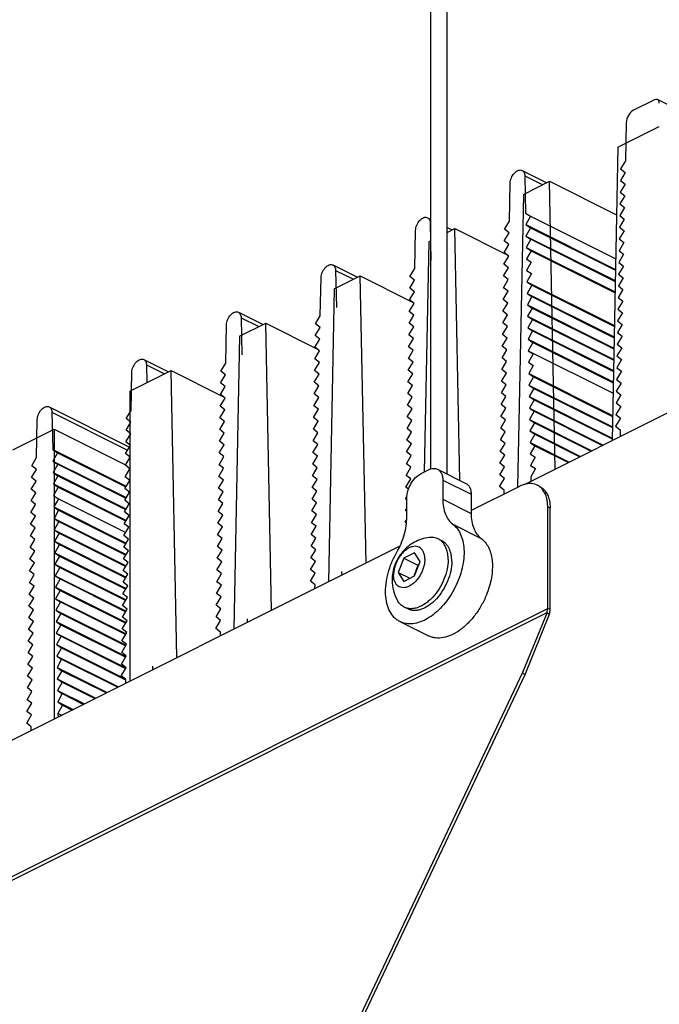
# Model space of a CAD drawing. Units: millimetres. Extents: x 0 to 420, y 0 to 297.
# Drawn here: x 310 to 334, y 129 to 166 of the extents above; entities that cross this region are included whole.
import ezdxf

# ---------------------------------------------------------------- set-up
doc = ezdxf.new("R2010")
doc.units = ezdxf.units.MM
doc.header["$LTSCALE"] = 23.1
for name, color, linetype in [('02___PRT_ALL_AXES', 7, 'CONTINUOUS'), ('06___PRT_ALL_SURFS', 7, 'CONTINUOUS'), ('7_ALL_FEATURES', 7, 'CONTINUOUS')]:
    doc.layers.add(name, color=color, linetype=linetype)

msp = doc.modelspace()

# ---------------------------------------------------------------- linework, layer by layer
at = {"layer": '02___PRT_ALL_AXES', "color": 7, "linetype": 'CONTINUOUS'}
for p, q in [((325.827, 149.397), (326.888, 148.867)), ((325.209, 149.235), (325.492, 149.376)), ((326.022, 148.992), (326.022, 148.278)), ((324.679, 147.606), (324.679, 148.32)), ((327.083, 148.461), (327.083, 147.747)), ((325.988, 146.726), (325.853, 146.793)), ((324.713, 144.177), (324.579, 144.244)), ((324.422, 143.704), (325.483, 143.173))]:
    msp.add_line(p, q, dxfattribs=at)
at = {"layer": '02___PRT_ALL_AXES', "color": 9, "linetype": 'CONTINUOUS'}
for p, q in [((326.022, 148.992), (327.083, 148.461)), ((326.022, 148.278), (327.083, 147.747)), ((326.397, 147.342), (327.458, 146.812))]:
    msp.add_line(p, q, dxfattribs=at)
at = {"layer": '02___PRT_ALL_AXES', "color": 7, "linetype": 'CONTINUOUS'}
for centre, radius, start, end in [((324.593, 145.945), 3.306, 338.8923, 339.4043), ((324.607, 145.939), 3.291, 339.4043, 339.9179)]:
    msp.add_arc(centre, radius, start, end, dxfattribs=at)
for points, knots in [([(325.492, 149.376), (325.521, 149.39), (325.579, 149.414), (325.667, 149.431), (325.752, 149.426), (325.804, 149.409), (325.827, 149.397)], [0, 0, 0, 0, 0.279227, 0.535326, 0.772889, 1, 1, 1, 1]), ([(325.827, 149.397), (325.858, 149.382), (325.916, 149.338), (325.978, 149.243), (326.015, 149.124), (326.022, 149.037), (326.022, 148.992)], [0, 0, 0, 0, 0.217154, 0.450414, 0.710258, 1, 1, 1, 1]), ([(324.679, 148.32), (324.679, 148.41), (324.71, 148.599), (324.823, 148.86), (324.989, 149.084), (325.134, 149.197), (325.209, 149.235)], [0, 0, 0, 0, 0.246793, 0.511785, 0.770324, 1, 1, 1, 1]), ([(326.888, 148.867), (326.918, 148.852), (326.976, 148.808), (327.038, 148.713), (327.075, 148.594), (327.083, 148.507), (327.083, 148.461)], [0, 0, 0, 0, 0.217154, 0.450414, 0.710258, 1, 1, 1, 1]), ([(326.022, 148.278), (326.022, 148.178), (326.036, 147.988), (326.107, 147.724), (326.225, 147.503), (326.336, 147.388), (326.397, 147.342)], [0, 0, 0, 0, 0.285843, 0.545984, 0.781969, 1, 1, 1, 1]), ([(324.304, 146.296), (324.421, 146.501), (324.561, 146.828), (324.661, 147.277), (324.679, 147.498), (324.679, 147.606)], [0, 0, 0, 0, 0.517247, 0.765677, 1, 1, 1, 1]), ([(327.083, 147.747), (327.083, 147.648), (327.097, 147.458), (327.168, 147.194), (327.286, 146.973), (327.397, 146.857), (327.458, 146.812)], [0, 0, 0, 0, 0.285843, 0.545984, 0.781969, 1, 1, 1, 1]), ([(326.397, 147.342), (326.463, 147.293), (326.586, 147.167), (326.716, 146.927), (326.797, 146.641), (326.826, 146.318), (326.803, 145.969), (326.73, 145.606), (326.607, 145.241), (326.441, 144.888), (326.237, 144.558), (326.002, 144.263), (325.743, 144.014), (325.471, 143.818), (325.193, 143.683), (324.918, 143.615), (324.656, 143.617), (324.495, 143.668), (324.422, 143.704)], [0, 0, 0, 0, 0.047941, 0.099695, 0.156601, 0.219034, 0.286592, 0.3583, 0.432797, 0.50849, 0.583694, 0.656761, 0.726214, 0.790895, 0.850136, 0.903958, 0.95328, 1, 1, 1, 1]), ([(325.51, 146.846), (325.415, 146.834), (325.227, 146.792), (324.962, 146.678), (324.722, 146.517), (324.515, 146.315), (324.347, 146.081), (324.223, 145.82), (324.146, 145.542), (324.129, 145.35), (324.129, 145.254)], [0, 0, 0, 0, 0.124972, 0.249952, 0.374934, 0.49993, 0.624965, 0.750017, 0.875029, 1, 1, 1, 1]), ([(325.853, 146.793), (325.828, 146.806), (325.775, 146.827), (325.66, 146.854), (325.57, 146.854), (325.51, 146.846)], [0, 0, 0, 0, 0.241434, 0.486593, 1, 1, 1, 1]), ([(325.352, 146.036), (325.352, 146.081), (325.346, 146.167), (325.313, 146.286), (325.259, 146.385), (325.185, 146.461), (325.093, 146.507), (324.988, 146.522), (324.876, 146.506), (324.761, 146.462), (324.648, 146.39), (324.539, 146.294), (324.438, 146.177), (324.35, 146.044), (324.278, 145.9), (324.224, 145.75), (324.19, 145.599), (324.182, 145.499), (324.182, 145.451)], [0, 0, 0, 0, 0.063435, 0.121095, 0.173353, 0.221646, 0.268442, 0.316664, 0.368797, 0.426312, 0.489601, 0.558192, 0.630983, 0.706463, 0.78288, 0.858407, 0.931285, 1, 1, 1, 1]), ([(325.974, 146.711), (325.964, 146.719), (325.927, 146.751), (325.886, 146.777), (325.853, 146.793)], [0, 0, 0, 0, 0.252738, 1, 1, 1, 1]), ([(326.224, 146.022), (326.224, 146.094), (326.214, 146.23), (326.167, 146.422), (326.089, 146.585), (326.015, 146.674), (325.974, 146.711)], [0, 0, 0, 0, 0.283499, 0.543443, 0.780778, 1, 1, 1, 1]), ([(326.358, 145.955), (326.358, 146.042), (326.344, 146.207), (326.284, 146.4), (326.211, 146.529), (326.146, 146.61), (326.072, 146.677), (326.016, 146.712), (325.988, 146.726)], [0, 0, 0, 0, 0.289306, 0.54874, 0.668345, 0.782329, 0.892238, 1, 1, 1, 1]), ([(327.458, 146.812), (327.513, 146.77), (327.617, 146.669), (327.737, 146.479), (327.823, 146.253), (327.872, 145.997), (327.884, 145.717), (327.85, 145.313), (327.771, 145.008), (327.698, 144.809)], [0, 0, 0, 0, 0.097334, 0.200726, 0.312457, 0.433593, 0.564124, 0.703186, 1, 1, 1, 1]), ([(324.422, 143.704), (324.383, 143.723), (324.307, 143.77), (324.168, 143.891), (324.026, 144.094), (323.919, 144.393), (323.874, 144.739), (323.892, 145.119), (323.97, 145.516), (324.106, 145.915), (324.232, 146.171), (324.304, 146.296)], [0, 0, 0, 0, 0.046378, 0.093573, 0.192978, 0.302758, 0.424563, 0.557835, 0.700414, 0.84908, 1, 1, 1, 1]), ([(325.352, 146.036), (325.352, 145.987), (325.344, 145.887), (325.31, 145.736), (325.256, 145.586), (325.184, 145.442), (325.096, 145.309), (324.995, 145.193), (324.886, 145.097), (324.773, 145.025), (324.658, 144.98), (324.546, 144.964), (324.441, 144.979), (324.349, 145.026), (324.275, 145.101), (324.221, 145.201), (324.188, 145.32), (324.182, 145.406), (324.182, 145.451)], [0, 0, 0, 0, 0.068715, 0.141593, 0.21712, 0.293537, 0.369017, 0.441808, 0.510399, 0.573688, 0.631203, 0.683336, 0.731558, 0.778354, 0.826647, 0.878905, 0.936565, 1, 1, 1, 1]), ([(326.224, 146.022), (326.224, 145.901), (326.194, 145.648), (326.077, 145.278), (325.896, 144.926), (325.699, 144.665), (325.52, 144.49), (325.342, 144.349), (325.152, 144.245), (324.959, 144.193), (324.823, 144.181), (324.695, 144.197), (324.616, 144.226), (324.579, 144.244)], [0, 0, 0, 0, 0.132543, 0.274714, 0.419941, 0.561113, 0.628202, 0.69202, 0.807977, 0.860234, 0.909043, 0.955233, 1, 1, 1, 1]), ([(326.358, 145.955), (326.358, 145.833), (326.328, 145.581), (326.211, 145.211), (326.03, 144.859), (325.833, 144.598), (325.654, 144.423), (325.477, 144.282), (325.287, 144.178), (325.093, 144.125), (324.958, 144.114), (324.829, 144.13), (324.75, 144.158), (324.713, 144.177)], [0, 0, 0, 0, 0.132542, 0.274713, 0.419939, 0.56111, 0.628199, 0.692017, 0.807976, 0.860233, 0.909042, 0.955233, 1, 1, 1, 1]), ([(324.129, 145.254), (324.129, 145.121), (324.163, 144.853), (324.265, 144.603), (324.331, 144.487)], [0, 0, 0, 0, 0.500006, 1, 1, 1, 1]), ([(327.677, 144.754), (327.623, 144.615), (327.498, 144.346), (327.262, 143.974), (326.988, 143.65), (326.687, 143.388), (326.372, 143.2), (326.057, 143.094), (325.798, 143.081), (325.611, 143.119), (325.524, 143.153), (325.483, 143.173)], [0, 0, 0, 0, 0.149708, 0.298192, 0.441265, 0.575314, 0.697799, 0.807866, 0.907033, 0.953952, 1, 1, 1, 1]), ([(324.579, 144.244), (324.553, 144.257), (324.504, 144.286), (324.414, 144.362), (324.36, 144.435), (324.331, 144.487)], [0, 0, 0, 0, 0.241434, 0.486595, 1, 1, 1, 1])]:
    msp.add_open_spline(points, degree=3, knots=knots, dxfattribs=at)
at = {"layer": '06___PRT_ALL_SURFS', "color": 7, "linetype": 'CONTINUOUS'}
for p, q in [((333.942, 163.206), (333.154, 162.812)), ((383.091, 138.694), (334.054, 163.213)), ((332.881, 162.348), (332.853, 160.926)), ((332.853, 160.926), (332.672, 160.625)), ((328.988, 160.567), (329.909, 160.106)), ((332.845, 160.489), (332.664, 160.187)), ((332.672, 160.625), (332.845, 160.489)), ((328.514, 158.67), (328.542, 160.092)), ((329.089, 160.366), (329.116, 158.971)), ((332.664, 160.187), (332.836, 160.052)), ((332.836, 160.052), (332.655, 159.75)), ((332.655, 159.75), (332.828, 159.615)), ((332.828, 159.615), (332.647, 159.313)), ((329.116, 158.971), (329.297, 158.851)), ((332.819, 159.178), (332.638, 158.876)), ((332.647, 159.313), (332.819, 159.178)), ((325.453, 158.799), (325.581, 158.735)), ((325.553, 158.598), (325.581, 157.203)), ((328.333, 158.368), (328.514, 158.67)), ((329.297, 158.851), (329.125, 158.543)), ((329.297, 158.851), (332.488, 157.255)), ((332.81, 158.74), (332.629, 158.439)), ((332.638, 158.876), (332.81, 158.74)), ((324.978, 156.902), (325.006, 158.324)), ((326.181, 158.435), (326.373, 158.339)), ((328.324, 157.931), (328.505, 158.233)), ((328.505, 158.233), (328.333, 158.368)), ((329.125, 158.543), (332.481, 156.865)), ((329.125, 158.543), (329.306, 158.422)), ((329.306, 158.422), (329.133, 158.114)), ((329.306, 158.422), (332.48, 156.835)), ((332.802, 158.303), (332.621, 158.002)), ((332.629, 158.439), (332.802, 158.303)), ((328.497, 157.796), (328.324, 157.931)), ((329.133, 158.114), (332.472, 156.445)), ((329.133, 158.114), (329.314, 157.993)), ((329.314, 157.993), (329.142, 157.685)), ((329.314, 157.993), (332.472, 156.415)), ((332.793, 157.866), (332.612, 157.564)), ((332.621, 158.002), (332.793, 157.866)), ((328.316, 157.494), (328.497, 157.796)), ((328.488, 157.359), (328.316, 157.494)), ((329.142, 157.685), (332.464, 156.024)), ((329.142, 157.685), (329.323, 157.565)), ((329.323, 157.565), (329.151, 157.257)), ((329.323, 157.565), (332.463, 155.994)), ((332.612, 157.564), (332.785, 157.429)), ((328.307, 157.057), (328.488, 157.359)), ((329.151, 157.257), (329.332, 157.136)), ((329.332, 157.136), (329.159, 156.828)), ((332.785, 157.429), (332.604, 157.127)), ((332.604, 157.127), (332.776, 156.992)), ((321.917, 157.031), (322.837, 156.571)), ((322.017, 156.83), (322.045, 155.436)), ((324.797, 156.601), (324.978, 156.902)), ((328.299, 156.62), (328.48, 156.921)), ((328.48, 156.921), (328.307, 157.057)), ((329.159, 156.828), (329.34, 156.707)), ((332.776, 156.992), (332.595, 156.69)), ((321.443, 155.135), (321.471, 156.557)), ((324.789, 156.163), (324.97, 156.465)), ((324.97, 156.465), (324.797, 156.601)), ((328.29, 156.183), (328.471, 156.484)), ((328.471, 156.484), (328.299, 156.62)), ((329.34, 156.707), (329.168, 156.4)), ((329.168, 156.4), (329.349, 156.279)), ((329.168, 156.4), (332.439, 154.764)), ((332.768, 156.555), (332.587, 156.253)), ((332.595, 156.69), (332.768, 156.555)), ((324.78, 155.726), (324.961, 156.028)), ((324.961, 156.028), (324.789, 156.163)), ((328.282, 155.745), (328.463, 156.047)), ((328.463, 156.047), (328.29, 156.183)), ((329.349, 156.279), (329.176, 155.971)), ((329.349, 156.279), (332.439, 154.734)), ((332.759, 156.118), (332.578, 155.816)), ((332.587, 156.253), (332.759, 156.118)), ((324.953, 155.591), (324.78, 155.726)), ((328.454, 155.61), (328.282, 155.745)), ((329.176, 155.971), (332.431, 154.344)), ((329.176, 155.971), (329.357, 155.85)), ((329.357, 155.85), (329.185, 155.542)), ((329.357, 155.85), (332.43, 154.314)), ((332.751, 155.68), (332.57, 155.379)), ((332.578, 155.816), (332.751, 155.68)), ((324.772, 155.289), (324.953, 155.591)), ((324.944, 155.154), (324.772, 155.289)), ((328.273, 155.308), (328.454, 155.61)), ((328.446, 155.173), (328.273, 155.308)), ((329.185, 155.542), (332.423, 153.923)), ((329.185, 155.542), (329.366, 155.422)), ((329.366, 155.422), (329.193, 155.114)), ((329.366, 155.422), (332.422, 153.893)), ((332.57, 155.379), (332.742, 155.243)), ((318.381, 155.263), (319.302, 154.803)), ((318.482, 155.062), (318.51, 153.668)), ((321.262, 154.833), (321.443, 155.135)), ((324.763, 154.852), (324.944, 155.154)), ((328.265, 154.871), (328.446, 155.173)), ((329.193, 155.114), (332.414, 153.503)), ((329.193, 155.114), (329.374, 154.993)), ((329.374, 154.993), (329.202, 154.685)), ((329.374, 154.993), (332.414, 153.473)), ((332.742, 155.243), (332.561, 154.941)), ((332.561, 154.941), (332.734, 154.806)), ((317.907, 153.367), (317.935, 154.789)), ((321.253, 154.396), (321.434, 154.697)), ((321.434, 154.697), (321.262, 154.833)), ((324.755, 154.415), (324.936, 154.717)), ((324.936, 154.717), (324.763, 154.852)), ((328.256, 154.434), (328.437, 154.736)), ((328.437, 154.736), (328.265, 154.871)), ((329.202, 154.685), (332.406, 153.083)), ((329.202, 154.685), (329.383, 154.564)), ((329.383, 154.564), (329.21, 154.257)), ((329.383, 154.564), (332.406, 153.053)), ((332.734, 154.806), (332.553, 154.504)), ((321.245, 153.959), (321.426, 154.26)), ((321.426, 154.26), (321.253, 154.396)), ((324.746, 153.978), (324.927, 154.279)), ((324.927, 154.279), (324.755, 154.415)), ((328.248, 153.997), (328.429, 154.298)), ((328.429, 154.298), (328.256, 154.434)), ((329.21, 154.257), (332.398, 152.663)), ((329.21, 154.257), (329.391, 154.136)), ((332.725, 154.369), (332.544, 154.067)), ((332.553, 154.504), (332.725, 154.369)), ((321.236, 153.521), (321.417, 153.823)), ((321.417, 153.823), (321.245, 153.959)), ((324.738, 153.541), (324.919, 153.842)), ((324.919, 153.842), (324.746, 153.978)), ((328.239, 153.56), (328.42, 153.861)), ((328.42, 153.861), (328.248, 153.997)), ((329.391, 154.136), (329.219, 153.828)), ((329.219, 153.828), (332.39, 152.243)), ((329.219, 153.828), (329.4, 153.707)), ((329.391, 154.136), (332.397, 152.633)), ((332.716, 153.932), (332.535, 153.63)), ((332.544, 154.067), (332.716, 153.932)), ((314.846, 153.496), (315.766, 153.035)), ((321.409, 153.386), (321.236, 153.521)), ((324.91, 153.405), (324.738, 153.541)), ((328.411, 153.424), (328.239, 153.56)), ((329.4, 153.707), (329.227, 153.399)), ((332.708, 153.495), (332.527, 153.193)), ((332.535, 153.63), (332.708, 153.495)), ((314.946, 153.294), (314.96, 152.632)), ((317.726, 153.065), (317.907, 153.367)), ((321.228, 153.084), (321.409, 153.386)), ((321.4, 152.949), (321.228, 153.084)), ((324.729, 153.103), (324.91, 153.405)), ((324.902, 152.968), (324.729, 153.103)), ((328.23, 153.122), (328.411, 153.424)), ((328.403, 152.987), (328.23, 153.122)), ((329.227, 153.399), (329.408, 153.279)), ((329.408, 153.279), (329.236, 152.971)), ((332.527, 153.193), (332.699, 153.057)), ((314.372, 151.599), (314.4, 153.021)), ((317.718, 152.628), (317.899, 152.93)), ((317.899, 152.93), (317.726, 153.065)), ((321.219, 152.647), (321.4, 152.949)), ((324.721, 152.666), (324.902, 152.968)), ((328.222, 152.685), (328.403, 152.987)), ((329.236, 152.971), (332.373, 151.402)), ((329.236, 152.971), (329.417, 152.85)), ((329.417, 152.85), (329.245, 152.542)), ((329.417, 152.85), (332.372, 151.372)), ((332.699, 153.057), (332.518, 152.756)), ((332.518, 152.756), (332.691, 152.62)), ((317.709, 152.191), (317.89, 152.492)), ((317.89, 152.492), (317.718, 152.628)), ((321.211, 152.21), (321.392, 152.512)), ((321.392, 152.512), (321.219, 152.647)), ((324.712, 152.229), (324.893, 152.531)), ((324.893, 152.531), (324.721, 152.666)), ((328.213, 152.248), (328.394, 152.55)), ((328.394, 152.55), (328.222, 152.685)), ((329.245, 152.542), (332.365, 150.982)), ((329.245, 152.542), (329.426, 152.421)), ((329.426, 152.421), (329.253, 152.113)), ((329.426, 152.421), (332.364, 150.952)), ((332.691, 152.62), (332.51, 152.319)), ((317.701, 151.754), (317.882, 152.055)), ((317.882, 152.055), (317.709, 152.191)), ((321.202, 151.773), (321.383, 152.074)), ((321.383, 152.074), (321.211, 152.21)), ((324.703, 151.792), (324.884, 152.094)), ((324.884, 152.094), (324.712, 152.229)), ((328.205, 151.811), (328.386, 152.113)), ((328.386, 152.113), (328.213, 152.248)), ((329.253, 152.113), (332.356, 150.562)), ((329.253, 152.113), (329.434, 151.993)), ((329.434, 151.993), (329.262, 151.685)), ((329.434, 151.993), (332.356, 150.532)), ((332.682, 152.183), (332.501, 151.881)), ((332.51, 152.319), (332.682, 152.183)), ((311.31, 151.728), (314.315, 150.225)), ((314.191, 151.297), (314.372, 151.599)), ((317.692, 151.316), (317.873, 151.618)), ((317.873, 151.618), (317.701, 151.754)), ((321.194, 151.336), (321.375, 151.637)), ((321.375, 151.637), (321.202, 151.773)), ((324.695, 151.355), (324.876, 151.656)), ((324.876, 151.656), (324.703, 151.792)), ((328.196, 151.374), (328.377, 151.676)), ((328.377, 151.676), (328.205, 151.811)), ((329.262, 151.685), (332.025, 150.303)), ((329.262, 151.685), (329.443, 151.564)), ((332.674, 151.746), (332.493, 151.444)), ((332.501, 151.881), (332.674, 151.746)), ((310.836, 149.831), (310.864, 151.253)), ((311.411, 151.527), (311.439, 150.132)), ((314.363, 151.162), (314.191, 151.297)), ((317.865, 151.181), (317.692, 151.316)), ((321.366, 151.2), (321.194, 151.336)), ((324.867, 151.219), (324.695, 151.355)), ((328.188, 150.937), (328.369, 151.238)), ((328.369, 151.238), (328.196, 151.374)), ((329.443, 151.564), (329.27, 151.256)), ((329.27, 151.256), (331.601, 150.091)), ((329.27, 151.256), (329.451, 151.136)), ((329.443, 151.564), (331.995, 150.288)), ((332.665, 151.309), (332.484, 151.007)), ((332.493, 151.444), (332.665, 151.309)), ((314.182, 150.86), (314.363, 151.162)), ((317.684, 150.879), (317.865, 151.181)), ((317.856, 150.744), (317.684, 150.879)), ((321.185, 150.898), (321.366, 151.2)), ((321.357, 150.763), (321.185, 150.898)), ((324.686, 150.918), (324.867, 151.219)), ((324.859, 150.782), (324.686, 150.918)), ((328.36, 150.801), (328.188, 150.937)), ((329.451, 151.136), (329.279, 150.828)), ((329.451, 151.136), (331.571, 150.076)), ((332.484, 151.007), (332.657, 150.872)), ((332.657, 150.872), (332.652, 150.616)), ((314.174, 150.423), (314.355, 150.725)), ((314.355, 150.725), (314.182, 150.86)), ((317.675, 150.442), (317.856, 150.744)), ((321.176, 150.461), (321.357, 150.763)), ((324.678, 150.48), (324.859, 150.782)), ((328.179, 150.499), (328.36, 150.801)), ((328.352, 150.364), (328.179, 150.499)), ((329.279, 150.828), (331.177, 149.879)), ((329.279, 150.828), (329.46, 150.707)), ((329.46, 150.707), (329.287, 150.399)), ((329.46, 150.707), (331.147, 149.864)), ((311.439, 150.132), (314.183, 148.76)), ((311.439, 150.132), (311.62, 150.012)), ((314.165, 149.986), (314.346, 150.288)), ((314.346, 150.288), (314.174, 150.423)), ((317.667, 150.005), (317.848, 150.307)), ((317.848, 150.307), (317.675, 150.442)), ((321.168, 150.024), (321.349, 150.326)), ((321.349, 150.326), (321.176, 150.461)), ((324.669, 150.043), (324.85, 150.345)), ((324.85, 150.345), (324.678, 150.48)), ((328.171, 150.062), (328.352, 150.364)), ((329.287, 150.399), (330.752, 149.666)), ((329.287, 150.399), (329.468, 150.278)), ((329.468, 150.278), (329.296, 149.97)), ((329.468, 150.278), (330.722, 149.651)), ((310.655, 149.53), (310.836, 149.831)), ((311.62, 150.012), (311.447, 149.704)), ((311.62, 150.012), (314.171, 148.736)), ((314.157, 149.549), (314.338, 149.85)), ((314.338, 149.85), (314.165, 149.986)), ((317.658, 149.568), (317.839, 149.87)), ((317.839, 149.87), (317.667, 150.005)), ((321.159, 149.587), (321.34, 149.889)), ((321.34, 149.889), (321.168, 150.024)), ((324.661, 149.606), (324.842, 149.908)), ((324.842, 149.908), (324.669, 150.043)), ((328.162, 149.625), (328.343, 149.927)), ((328.343, 149.927), (328.171, 150.062)), ((329.296, 149.97), (329.477, 149.85)), ((329.477, 149.85), (329.304, 149.542)), ((310.647, 149.092), (310.828, 149.394)), ((310.828, 149.394), (310.655, 149.53)), ((311.447, 149.704), (314.181, 148.337)), ((311.447, 149.704), (311.628, 149.583)), ((311.628, 149.583), (311.456, 149.275)), ((311.628, 149.583), (314.169, 148.313)), ((314.148, 149.112), (314.329, 149.413)), ((314.329, 149.413), (314.157, 149.549)), ((317.649, 149.131), (317.83, 149.432)), ((317.83, 149.432), (317.658, 149.568)), ((321.151, 149.15), (321.332, 149.451)), ((321.332, 149.451), (321.159, 149.587)), ((324.652, 149.169), (324.833, 149.471)), ((324.833, 149.471), (324.661, 149.606)), ((328.153, 149.188), (328.334, 149.49)), ((328.334, 149.49), (328.162, 149.625)), ((329.304, 149.542), (329.485, 149.421)), ((329.485, 149.421), (329.313, 149.113)), ((310.819, 148.957), (310.647, 149.092)), ((311.456, 149.275), (314.179, 147.913)), ((311.456, 149.275), (311.637, 149.154)), ((311.637, 149.154), (311.464, 148.847)), ((311.637, 149.154), (314.167, 147.889)), ((314.321, 148.976), (314.148, 149.112)), ((317.822, 148.995), (317.649, 149.131)), ((321.323, 149.014), (321.151, 149.15)), ((324.644, 148.732), (324.825, 149.033)), ((324.825, 149.033), (324.652, 149.169)), ((328.145, 148.751), (328.326, 149.053)), ((328.326, 149.053), (328.153, 149.188)), ((329.313, 149.113), (329.316, 148.948)), ((310.638, 148.655), (310.819, 148.957)), ((310.811, 148.52), (310.638, 148.655)), ((311.464, 148.847), (311.645, 148.726)), ((311.464, 148.847), (314.177, 147.49)), ((311.645, 148.726), (311.473, 148.418)), ((311.645, 148.726), (314.165, 147.466)), ((314.14, 148.674), (314.321, 148.976)), ((314.312, 148.539), (314.14, 148.674)), ((317.641, 148.693), (317.822, 148.995)), ((317.813, 148.558), (317.641, 148.693)), ((321.142, 148.713), (321.323, 149.014)), ((321.315, 148.577), (321.142, 148.713)), ((324.741, 148.656), (324.644, 148.732)), ((328.317, 148.615), (328.145, 148.751)), ((310.63, 148.218), (310.811, 148.52)), ((311.473, 148.418), (311.654, 148.297)), ((311.654, 148.297), (311.481, 147.989)), ((311.654, 148.297), (314.173, 147.038)), ((314.131, 148.237), (314.312, 148.539)), ((317.632, 148.256), (317.813, 148.558)), ((321.134, 148.275), (321.315, 148.577)), ((324.635, 148.295), (324.68, 148.37)), ((324.679, 148.26), (324.635, 148.295)), ((328.315, 148.471), (328.317, 148.615)), ((310.621, 147.781), (310.802, 148.083)), ((310.802, 148.083), (310.63, 148.218)), ((311.481, 147.989), (311.662, 147.869)), ((311.481, 147.989), (314.186, 146.637)), ((314.122, 147.8), (314.303, 148.102)), ((314.303, 148.102), (314.131, 148.237)), ((317.624, 147.819), (317.805, 148.121)), ((317.805, 148.121), (317.632, 148.256)), ((321.125, 147.838), (321.306, 148.14)), ((321.306, 148.14), (321.134, 148.275)), ((324.626, 147.857), (324.679, 147.944)), ((310.613, 147.344), (310.794, 147.645)), ((310.794, 147.645), (310.621, 147.781)), ((311.662, 147.869), (311.49, 147.561)), ((311.49, 147.561), (311.671, 147.44)), ((311.49, 147.561), (314.185, 146.213)), ((311.662, 147.869), (314.172, 146.614)), ((314.114, 147.363), (314.295, 147.665)), ((314.295, 147.665), (314.122, 147.8)), ((317.615, 147.382), (317.796, 147.684)), ((317.796, 147.684), (317.624, 147.819)), ((321.117, 147.401), (321.298, 147.703)), ((321.298, 147.703), (321.125, 147.838)), ((324.679, 147.816), (324.626, 147.857)), ((310.604, 146.907), (310.785, 147.208)), ((310.785, 147.208), (310.613, 147.344)), ((311.671, 147.44), (311.499, 147.132)), ((311.671, 147.44), (314.171, 146.19)), ((314.105, 146.926), (314.286, 147.227)), ((314.286, 147.227), (314.114, 147.363)), ((317.607, 146.945), (317.788, 147.247)), ((317.788, 147.247), (317.615, 147.382)), ((321.108, 146.964), (321.289, 147.266)), ((321.289, 147.266), (321.117, 147.401)), ((324.618, 147.42), (324.677, 147.518)), ((324.666, 147.382), (324.618, 147.42)), ((310.777, 146.771), (310.604, 146.907)), ((311.499, 147.132), (314.185, 145.789)), ((311.499, 147.132), (311.68, 147.011)), ((311.68, 147.011), (311.507, 146.704)), ((311.68, 147.011), (314.171, 145.766)), ((314.278, 146.79), (314.105, 146.926)), ((317.779, 146.809), (317.607, 146.945)), ((321.099, 146.527), (321.28, 146.828)), ((321.28, 146.828), (321.108, 146.964)), ((310.595, 146.469), (310.777, 146.771)), ((310.768, 146.334), (310.595, 146.469)), ((311.507, 146.704), (314.184, 145.365)), ((311.507, 146.704), (311.688, 146.583)), ((311.688, 146.583), (311.516, 146.275)), ((311.688, 146.583), (314.17, 145.342)), ((314.097, 146.489), (314.278, 146.79)), ((314.269, 146.353), (314.097, 146.489)), ((317.598, 146.508), (317.779, 146.809)), ((317.771, 146.372), (317.598, 146.508)), ((321.272, 146.391), (321.099, 146.527)), ((310.587, 146.032), (310.768, 146.334)), ((311.516, 146.275), (314.183, 144.941)), ((311.516, 146.275), (311.697, 146.154)), ((311.697, 146.154), (311.524, 145.846)), ((311.697, 146.154), (314.169, 144.918)), ((314.088, 146.051), (314.269, 146.353)), ((317.59, 146.071), (317.771, 146.372)), ((321.091, 146.09), (321.272, 146.391)), ((321.263, 145.954), (321.091, 146.09)), ((310.578, 145.595), (310.759, 145.897)), ((310.759, 145.897), (310.587, 146.032)), ((311.524, 145.846), (314.19, 144.514)), ((311.524, 145.846), (311.705, 145.726)), ((311.705, 145.726), (311.533, 145.418)), ((311.705, 145.726), (314.169, 144.494)), ((314.08, 145.614), (314.261, 145.916)), ((314.261, 145.916), (314.088, 146.051)), ((317.581, 145.633), (317.762, 145.935)), ((317.762, 145.935), (317.59, 146.071)), ((321.082, 145.652), (321.263, 145.954)), ((310.57, 145.158), (310.751, 145.46)), ((310.751, 145.46), (310.578, 145.595)), ((311.533, 145.418), (314.188, 144.09)), ((311.533, 145.418), (311.714, 145.297)), ((314.071, 145.177), (314.252, 145.479)), ((314.252, 145.479), (314.08, 145.614)), ((317.573, 145.196), (317.754, 145.498)), ((317.754, 145.498), (317.581, 145.633)), ((321.074, 145.215), (321.255, 145.517)), ((321.255, 145.517), (321.082, 145.652)), ((322.242, 145.578), (322.245, 145.436)), ((310.561, 144.721), (310.742, 145.022)), ((310.742, 145.022), (310.57, 145.158)), ((311.714, 145.297), (311.541, 144.989)), ((311.541, 144.989), (314.186, 143.667)), ((311.541, 144.989), (311.722, 144.868)), ((311.714, 145.297), (314.176, 144.066)), ((314.063, 144.74), (314.244, 145.042)), ((314.244, 145.042), (314.071, 145.177)), ((317.564, 144.759), (317.745, 145.061)), ((317.745, 145.061), (317.573, 145.196)), ((321.246, 145.08), (321.074, 145.215)), ((321.243, 144.935), (321.246, 145.08)), ((310.734, 144.585), (310.561, 144.721)), ((311.722, 144.868), (311.55, 144.56)), ((311.722, 144.868), (314.174, 143.642)), ((314.235, 144.604), (314.063, 144.74)), ((317.555, 144.322), (317.736, 144.624)), ((317.736, 144.624), (317.564, 144.759)), ((310.553, 144.284), (310.734, 144.585)), ((310.725, 144.148), (310.553, 144.284)), ((311.55, 144.56), (314.185, 143.243)), ((311.55, 144.56), (311.731, 144.44)), ((311.731, 144.44), (311.558, 144.132)), ((311.731, 144.44), (314.172, 143.219)), ((314.054, 144.303), (314.235, 144.604)), ((314.227, 144.167), (314.054, 144.303)), ((317.728, 144.186), (317.555, 144.322)), ((310.544, 143.846), (310.725, 144.148)), ((311.558, 144.132), (314.183, 142.82)), ((311.558, 144.132), (311.739, 144.011)), ((311.739, 144.011), (311.567, 143.703)), ((311.739, 144.011), (314.171, 142.795)), ((314.046, 143.866), (314.227, 144.167)), ((317.547, 143.885), (317.728, 144.186)), ((317.719, 143.749), (317.547, 143.885)), ((310.536, 143.409), (310.717, 143.711)), ((310.717, 143.711), (310.544, 143.846)), ((311.567, 143.703), (314.181, 142.396)), ((311.567, 143.703), (311.748, 143.583)), ((311.748, 143.583), (311.575, 143.275)), ((311.748, 143.583), (314.169, 142.372)), ((314.037, 143.428), (314.218, 143.73)), ((314.218, 143.73), (314.046, 143.866)), ((317.538, 143.448), (317.719, 143.749)), ((318.706, 143.81), (318.709, 143.668)), ((310.527, 142.972), (310.708, 143.274)), ((310.708, 143.274), (310.536, 143.409)), ((311.575, 143.275), (314.179, 141.973)), ((311.575, 143.275), (311.756, 143.154)), ((311.756, 143.154), (311.584, 142.846)), ((311.756, 143.154), (314.167, 141.949)), ((314.028, 142.991), (314.209, 143.293)), ((314.209, 143.293), (314.037, 143.428)), ((317.711, 143.312), (317.538, 143.448)), ((317.708, 143.168), (317.711, 143.312)), ((310.519, 142.535), (310.7, 142.837)), ((310.7, 142.837), (310.527, 142.972)), ((311.584, 142.846), (314.154, 141.561)), ((311.584, 142.846), (311.765, 142.725)), ((314.02, 142.554), (314.201, 142.856)), ((314.201, 142.856), (314.028, 142.991)), ((310.51, 142.098), (310.691, 142.4)), ((310.691, 142.4), (310.519, 142.535)), ((311.765, 142.725), (311.593, 142.417)), ((311.593, 142.417), (313.9, 141.264)), ((311.593, 142.417), (311.774, 142.297)), ((311.765, 142.725), (314.166, 141.525)), ((314.011, 142.117), (314.192, 142.419)), ((314.192, 142.419), (314.02, 142.554)), ((310.682, 141.962), (310.51, 142.098)), ((311.774, 142.297), (311.601, 141.989)), ((311.774, 142.297), (313.87, 141.249)), ((314.184, 141.981), (314.011, 142.117)), ((315.171, 142.042), (315.174, 141.901)), ((310.501, 141.661), (310.682, 141.962)), ((311.601, 141.989), (313.476, 141.052)), ((311.601, 141.989), (311.782, 141.868)), ((311.782, 141.868), (311.61, 141.56)), ((311.782, 141.868), (313.445, 141.036)), ((314.003, 141.68), (314.184, 141.981)), ((314.175, 141.544), (314.003, 141.68)), ((310.493, 141.223), (310.674, 141.525)), ((310.674, 141.525), (310.501, 141.661)), ((311.61, 141.56), (313.051, 140.839)), ((311.61, 141.56), (311.791, 141.44)), ((311.791, 141.44), (311.618, 141.132)), ((311.791, 141.44), (313.021, 140.824)), ((314.172, 141.4), (314.175, 141.544)), ((310.484, 140.786), (310.665, 141.088)), ((310.665, 141.088), (310.493, 141.223)), ((311.618, 141.132), (312.627, 140.627)), ((311.618, 141.132), (311.799, 141.011)), ((311.799, 141.011), (311.627, 140.703)), ((311.799, 141.011), (312.597, 140.612)), ((310.476, 140.349), (310.657, 140.651)), ((310.657, 140.651), (310.484, 140.786)), ((311.627, 140.703), (312.203, 140.415)), ((311.627, 140.703), (311.808, 140.582)), ((311.808, 140.582), (311.635, 140.274)), ((311.808, 140.582), (312.172, 140.4)), ((310.467, 139.912), (310.648, 140.214)), ((310.648, 140.214), (310.476, 140.349)), ((311.635, 140.274), (311.778, 140.203)), ((311.635, 140.274), (311.638, 140.133)), ((310.64, 139.777), (310.467, 139.912)), ((310.637, 139.632), (310.64, 139.777))]:
    msp.add_line(p, q, dxfattribs=at)
at = {"layer": '06___PRT_ALL_SURFS', "color": 9, "linetype": 'CONTINUOUS'}
for p, q in [((329.089, 160.366), (329.758, 160.031)), ((325.553, 158.598), (325.581, 158.584)), ((326.181, 158.284), (326.222, 158.263)), ((322.017, 156.83), (322.687, 156.495)), ((318.482, 155.062), (319.151, 154.728)), ((314.946, 153.294), (315.616, 152.96)), ((311.411, 151.527), (314.241, 150.112))]:
    msp.add_line(p, q, dxfattribs=at)
at = {"layer": '06___PRT_ALL_SURFS', "color": 7, "linetype": 'CONTINUOUS'}
for points, knots in [([(334.054, 163.213), (334.046, 163.216), (334.009, 163.229), (333.968, 163.219), (333.942, 163.206)], [0, 0, 0, 0, 0.229835, 1, 1, 1, 1]), ([(334.118, 163.077), (334.118, 163.106), (334.111, 163.159), (334.074, 163.202), (334.054, 163.213)], [0, 0, 0, 0, 0.551603, 1, 1, 1, 1]), ([(333.154, 162.812), (333.074, 162.772), (332.943, 162.626), (332.883, 162.443), (332.881, 162.348)], [0, 0, 0, 0, 0.486512, 1, 1, 1, 1]), ([(328.542, 160.092), (328.543, 160.16), (328.578, 160.298), (328.67, 160.444), (328.769, 160.532), (328.845, 160.573), (328.921, 160.587), (328.968, 160.577), (328.988, 160.567)], [0, 0, 0, 0, 0.275927, 0.561865, 0.692563, 0.808512, 0.909308, 1, 1, 1, 1]), ([(328.988, 160.567), (329.019, 160.551), (329.075, 160.488), (329.088, 160.408), (329.089, 160.366)], [0, 0, 0, 0, 0.450211, 1, 1, 1, 1]), ([(325.006, 158.324), (325.008, 158.392), (325.042, 158.53), (325.135, 158.677), (325.233, 158.764), (325.309, 158.805), (325.385, 158.82), (325.433, 158.809), (325.453, 158.799)], [0, 0, 0, 0, 0.275927, 0.561865, 0.692563, 0.808512, 0.909308, 1, 1, 1, 1]), ([(325.453, 158.799), (325.484, 158.783), (325.539, 158.72), (325.552, 158.641), (325.553, 158.598)], [0, 0, 0, 0, 0.450211, 1, 1, 1, 1]), ([(321.471, 156.557), (321.472, 156.625), (321.507, 156.762), (321.599, 156.909), (321.698, 156.996), (321.774, 157.037), (321.849, 157.052), (321.897, 157.041), (321.917, 157.031)], [0, 0, 0, 0, 0.275927, 0.561865, 0.692563, 0.808512, 0.909308, 1, 1, 1, 1]), ([(321.917, 157.031), (321.948, 157.015), (322.004, 156.952), (322.017, 156.873), (322.017, 156.83)], [0, 0, 0, 0, 0.450211, 1, 1, 1, 1]), ([(317.935, 154.789), (317.937, 154.857), (317.971, 154.994), (318.064, 155.141), (318.162, 155.229), (318.238, 155.27), (318.314, 155.284), (318.362, 155.273), (318.382, 155.263)], [0, 0, 0, 0, 0.275927, 0.561865, 0.692563, 0.808512, 0.909308, 1, 1, 1, 1]), ([(318.382, 155.263), (318.413, 155.248), (318.468, 155.184), (318.481, 155.105), (318.482, 155.062)], [0, 0, 0, 0, 0.450211, 1, 1, 1, 1]), ([(314.4, 153.021), (314.401, 153.089), (314.435, 153.227), (314.528, 153.373), (314.627, 153.461), (314.703, 153.502), (314.778, 153.516), (314.826, 153.506), (314.846, 153.496)], [0, 0, 0, 0, 0.275927, 0.561865, 0.692563, 0.808512, 0.909308, 1, 1, 1, 1]), ([(314.846, 153.496), (314.877, 153.48), (314.933, 153.417), (314.946, 153.337), (314.946, 153.294)], [0, 0, 0, 0, 0.450211, 1, 1, 1, 1]), ([(310.864, 151.253), (310.866, 151.321), (310.9, 151.459), (310.992, 151.606), (311.091, 151.693), (311.167, 151.734), (311.243, 151.749), (311.291, 151.738), (311.31, 151.728)], [0, 0, 0, 0, 0.275927, 0.561865, 0.692563, 0.808512, 0.909308, 1, 1, 1, 1]), ([(311.31, 151.728), (311.342, 151.712), (311.397, 151.649), (311.41, 151.569), (311.411, 151.527)], [0, 0, 0, 0, 0.450211, 1, 1, 1, 1])]:
    msp.add_open_spline(points, degree=3, knots=knots, dxfattribs=at)
at = {"layer": '7_ALL_FEATURES', "color": 7, "linetype": 'CONTINUOUS'}
for p, q in [((326.181, 149.221), (326.181, 235.654)), ((325.581, 149.411), (325.581, 235.354)), ((332.571, 161.437), (334.118, 162.211)), ((332.571, 161.437), (332.355, 150.468)), ((329.035, 159.67), (330.009, 160.157)), ((330.225, 149.403), (330.009, 160.157)), ((330.009, 160.157), (332.521, 158.901)), ((329.035, 159.67), (328.82, 148.723)), ((326.181, 158.242), (326.474, 158.389)), ((326.663, 148.979), (326.474, 158.389)), ((326.474, 158.389), (328.407, 157.422)), ((325.5, 157.902), (325.33, 149.295)), ((325.5, 157.902), (325.581, 157.942)), ((321.964, 156.134), (322.938, 156.621)), ((322.938, 156.621), (324.872, 155.655)), ((323.154, 145.891), (322.938, 156.621)), ((321.964, 156.134), (321.748, 145.188)), ((318.429, 154.366), (319.403, 154.854)), ((319.618, 144.123), (319.403, 154.854)), ((319.403, 154.854), (321.336, 153.887)), ((318.429, 154.366), (318.213, 143.42)), ((314.319, 152.312), (315.867, 153.086)), ((315.867, 153.086), (317.801, 152.119)), ((316.083, 142.355), (315.867, 153.086)), ((314.319, 152.312), (314.319, 141.473)), ((309.943, 150.124), (311.491, 150.898)), ((311.491, 150.898), (311.491, 140.059)), ((311.491, 150.898), (314.163, 149.562)), ((330.035, 144.154), (330.035, 147.944)), ((324.971, 146.278), (324.563, 146.074)), ((325.175, 145.947), (324.971, 146.278)), ((324.563, 146.074), (324.359, 145.539)), ((324.563, 146.074), (325.093, 145.809)), ((325.093, 145.809), (324.935, 145.394)), ((324.971, 145.412), (325.175, 145.947)), ((325.129, 145.827), (325.093, 145.809)), ((324.359, 145.539), (324.792, 145.322)), ((324.359, 145.539), (324.563, 145.208)), ((324.563, 145.208), (324.971, 145.412)), ((330.001, 143.964), (329.088, 141.72)), ((329.088, 141.72), (323.021, 128.891)), ((329.088, 141.72), (329.006, 141.802))]:
    msp.add_line(p, q, dxfattribs=at)
at = {"layer": '7_ALL_FEATURES', "color": 3, "linetype": 'CONTINUOUS'}
for p, q in [((329.084, 148.832), (334.596, 151.588)), ((328.886, 148.757), (327.083, 147.855)), ((329.947, 144.198), (329.947, 147.988)), ((324.422, 146.525), (295.652, 132.14)), ((329.92, 144.046), (329.006, 141.802)), ((329.006, 141.802), (322.939, 128.973))]:
    msp.add_line(p, q, dxfattribs=at)
at = {"layer": '7_ALL_FEATURES', "color": 9, "linetype": 'CONTINUOUS'}
for p, q in [((330.035, 147.944), (329.947, 147.988)), ((294.564, 126.369), (329.92, 144.046)), ((294.591, 126.521), (329.947, 144.198)), ((330.001, 143.964), (329.92, 144.046)), ((330.035, 144.154), (329.947, 144.198))]:
    msp.add_line(p, q, dxfattribs=at)
at = {"layer": '7_ALL_FEATURES', "color": 3, "linetype": 'CONTINUOUS'}
for points, knots in [([(329.084, 148.833), (329.067, 148.828), (328.999, 148.808), (328.934, 148.781), (328.886, 148.757)], [0, 0, 0, 0, 0.241621, 1, 1, 1, 1]), ([(329.557, 148.799), (329.488, 148.834), (329.328, 148.875), (329.165, 148.854), (329.084, 148.833)], [0, 0, 0, 0, 0.478074, 1, 1, 1, 1]), ([(329.755, 148.637), (329.741, 148.654), (329.684, 148.718), (329.614, 148.771), (329.557, 148.799)], [0, 0, 0, 0, 0.257214, 1, 1, 1, 1]), ([(329.91, 148.306), (329.903, 148.338), (329.868, 148.455), (329.811, 148.567), (329.755, 148.637)], [0, 0, 0, 0, 0.267384, 1, 1, 1, 1]), ([(329.939, 148.142), (329.937, 148.156), (329.93, 148.211), (329.92, 148.266), (329.91, 148.306)], [0, 0, 0, 0, 0.256374, 1, 1, 1, 1]), ([(329.947, 147.988), (329.947, 148.001), (329.946, 148.052), (329.943, 148.104), (329.939, 148.142)], [0, 0, 0, 0, 0.254677, 1, 1, 1, 1]), ([(329.92, 144.046), (329.924, 144.057), (329.941, 144.106), (329.947, 144.159), (329.947, 144.198)], [0, 0, 0, 0, 0.232692, 1, 1, 1, 1])]:
    msp.add_open_spline(points, degree=3, knots=knots, dxfattribs=at)
at = {"layer": '7_ALL_FEATURES', "color": 7, "linetype": 'CONTINUOUS'}
for points, knots in [([(329.645, 148.755), (329.706, 148.724), (329.822, 148.636), (329.946, 148.446), (330.02, 148.209), (330.035, 148.035), (330.035, 147.944)], [0, 0, 0, 0, 0.217166, 0.450395, 0.710312, 1, 1, 1, 1]), ([(330.001, 143.964), (330.007, 143.978), (330.028, 144.039), (330.035, 144.105), (330.035, 144.154)], [0, 0, 0, 0, 0.232692, 1, 1, 1, 1])]:
    msp.add_open_spline(points, degree=3, knots=knots, dxfattribs=at)

doc.saveas('drawing.dxf')
